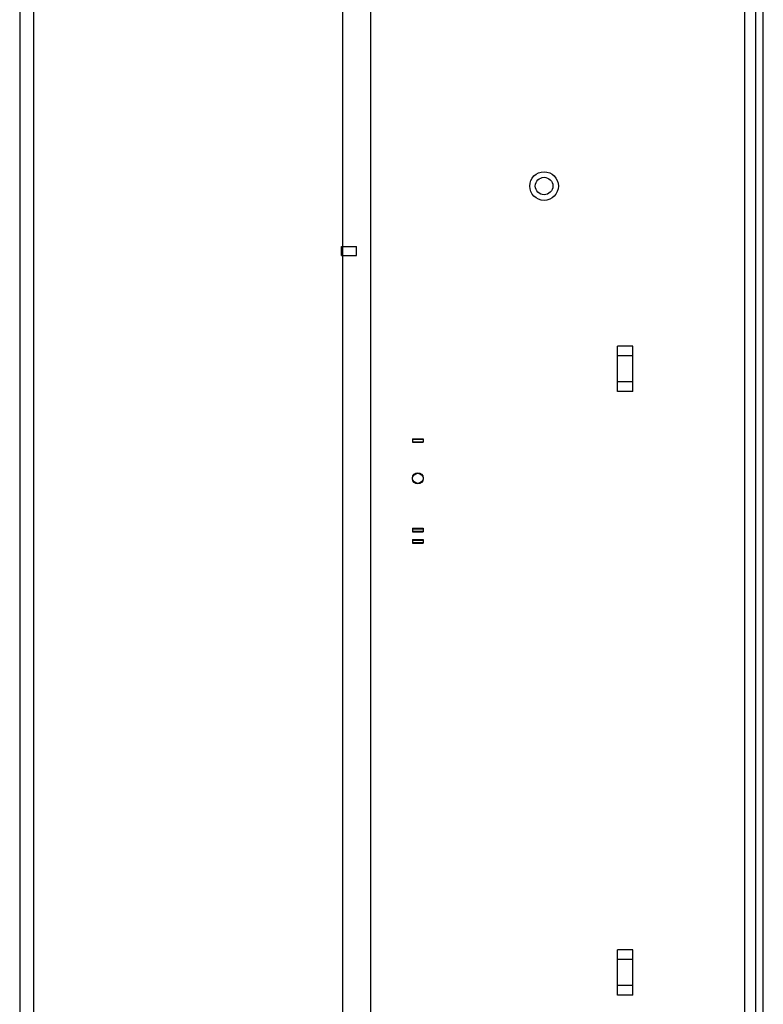
# Paper-space layout '177R0352_4_4' of a CAD drawing. Units: millimetres. Extents: x 0 to 864, y 0 to 559.
# Drawn here: x 77 to 114, y 330 to 379 of the extents above; entities that cross this region are included whole.
import ezdxf

# ---------------------------------------------------------------- set-up
doc = ezdxf.new("R2010")
doc.units = ezdxf.units.MM
doc.header["$LTSCALE"] = 47.498
doc.linetypes.add('HIDDEN', pattern=[0.2, 0.1, -0.1])
doc.layers.get('0').update_dxf_attribs({"linetype": 'CONTINUOUS'})
for name, color, linetype in [('02___PRT_ALL_AXES', 7, 'CONTINUOUS'), ('NOTES', 7, 'CONTINUOUS'), ('SURFACES', 7, 'CONTINUOUS')]:
    doc.layers.add(name, color=color, linetype=linetype)

psp = doc.layouts.new('177R0352_4_4')

# ---------------------------------------------------------------- linework, layer by layer
at = {"color": 3, "linetype": 'CONTINUOUS'}
for p, q in [((77.153, 532.614), (77.153, 262.652)), ((77.843, 532.614), (77.843, 262.614)), ((93.188, 532.614), (93.188, 262.614))]:
    psp.add_line(p, q, dxfattribs=at)
at = {"color": 7, "linetype": 'CONTINUOUS'}
for p, q in [((94.568, 532.509), (94.568, 262.719)), ((113.161, 262.719), (113.161, 406.614)), ((113.701, 262.719), (113.701, 406.614)), ((114.078, 262.719), (114.078, 406.614)), ((106.846, 360.864), (106.846, 363.114)), ((107.596, 363.114), (106.846, 363.114)), ((107.596, 360.864), (107.596, 363.114)), ((107.596, 362.638), (106.846, 362.638)), ((107.596, 361.341), (106.846, 361.341)), ((107.596, 360.864), (106.846, 360.864)), ((106.846, 330.864), (106.846, 333.114)), ((107.596, 333.114), (106.846, 333.114)), ((107.596, 330.864), (107.596, 333.114)), ((107.596, 332.638), (106.846, 332.638)), ((107.596, 331.341), (106.846, 331.341)), ((107.596, 330.864), (106.846, 330.864))]:
    psp.add_line(p, q, dxfattribs=at)
at = {"layer": '02___PRT_ALL_AXES', "color": 8, "linetype": 'HIDDEN'}
for p, q in [((93.128, 367.614), (93.128, 368.064)), ((93.128, 368.064), (93.878, 368.064)), ((93.878, 367.614), (93.878, 368.064)), ((93.128, 367.614), (93.878, 367.614))]:
    psp.add_line(p, q, dxfattribs=at)
at = {"layer": 'NOTES', "color": 7, "linetype": 'CONTINUOUS'}
for radius in [0.713, 0.435]:
    psp.add_circle((103.193, 371.064), radius, dxfattribs=at)
at = {"layer": 'SURFACES', "color": 6, "linetype": 'CONTINUOUS'}
for p, q in [((96.658, 358.513), (96.658, 358.348)), ((96.658, 358.513), (97.187, 358.513)), ((96.658, 358.498), (97.187, 358.498)), ((96.658, 358.363), (97.187, 358.363)), ((96.658, 358.348), (97.187, 358.348)), ((97.187, 358.513), (97.187, 358.348)), ((96.658, 354.065), (96.658, 353.885)), ((96.658, 354.065), (97.187, 354.065)), ((96.658, 354.057), (97.187, 354.057)), ((96.658, 354.035), (97.187, 354.035)), ((96.658, 353.915), (97.187, 353.915)), ((96.658, 353.907), (97.187, 353.907)), ((96.658, 353.885), (97.187, 353.885)), ((97.187, 354.065), (97.187, 353.885)), ((96.658, 353.509), (96.658, 353.328)), ((96.658, 353.509), (97.187, 353.509)), ((96.658, 353.501), (97.187, 353.501)), ((96.658, 353.478), (97.187, 353.478)), ((96.658, 353.359), (97.187, 353.359)), ((96.658, 353.351), (97.187, 353.351)), ((96.658, 353.328), (97.187, 353.328)), ((97.187, 353.509), (97.187, 353.328))]:
    psp.add_line(p, q, dxfattribs=at)
for centre in [(96.922, 356.559), (96.922, 356.551), (96.922, 356.529)]:
    psp.add_circle(centre, 0.265, dxfattribs=at)

doc.saveas('drawing.dxf')
